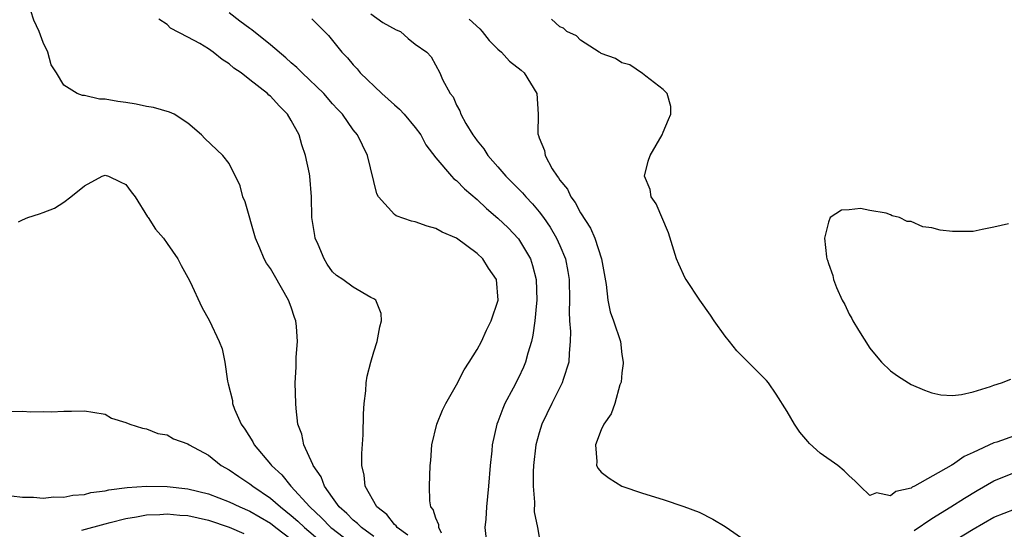
# Model space of a CAD drawing. Units: inches. Extents: x 2625000 to 2628000, y 1494000 to 1497000.
# Drawn here: x 2625321 to 2625416, y 1494599 to 1494648 of the extents above; entities that cross this region are included whole.
import ezdxf

# ---------------------------------------------------------------- set-up
doc = ezdxf.new("R2010")
doc.units = ezdxf.units.IN
doc.header["$MEASUREMENT"] = 0
doc.layers.add('LD26251494_2ft', color=36, linetype='Continuous')

msp = doc.modelspace()

# ---------------------------------------------------------------- linework, layer by layer
at = {"layer": 'LD26251494_2ft'}
for points, elevation in [([(2625355, 1494598.139), (2625353.8, 1494599), (2625353.412, 1494599.412), (2625353, 1494599.725), (2625352.373, 1494600.373), (2625351.639, 1494601), (2625351, 1494601.923), (2625350.214, 1494603), (2625349.909, 1494603.909), (2625349.116, 1494605), (2625349.099, 1494605.099), (2625348.228, 1494607), (2625348.044, 1494608.044), (2625347.655, 1494609), (2625347.466, 1494610.535), (2625347.437, 1494611), (2625347.394, 1494613), (2625347.476, 1494614.524), (2625347.496, 1494615.496), (2625347.617, 1494617), (2625347.525, 1494618.475), (2625347.459, 1494619), (2625347.327, 1494619.327), (2625347, 1494620.33), (2625346.751, 1494621), (2625345.381, 1494623.381), (2625345, 1494624.07), (2625344.603, 1494624.603), (2625344.385, 1494625), (2625343.954, 1494626.045), (2625343.531, 1494627), (2625342.536, 1494630.536), (2625342.33, 1494631), (2625342.065, 1494632.065), (2625341, 1494634.222), (2625340.387, 1494635), (2625338.655, 1494636.655), (2625338.314, 1494637), (2625337, 1494638.138), (2625335.666, 1494639), (2625335.21, 1494639.21), (2625333.665, 1494639.665), (2625333, 1494639.745), (2625331.985, 1494639.985), (2625331, 1494640.134), (2625330.23, 1494640.23), (2625329, 1494640.471), (2625328.462, 1494640.462), (2625327, 1494640.826), (2625326.8, 1494640.8), (2625326.294, 1494641), (2625325, 1494641.808), (2625324.285, 1494643), (2625323.775, 1494643.775), (2625323.457, 1494645), (2625323, 1494645.939), (2625322.613, 1494647), (2625322.099, 1494648.099), (2625321.794, 1494649)], 8070), ([(2625361.548, 1494598.452), (2625361.299, 1494599), (2625361.272, 1494599.272), (2625361, 1494599.9), (2625360.737, 1494600.737), (2625360.517, 1494601), (2625360.407, 1494601.593), (2625360.39, 1494603), (2625360.453, 1494605), (2625360.503, 1494605.497), (2625360.596, 1494607), (2625361.093, 1494609), (2625361.647, 1494610.353), (2625361.952, 1494611), (2625363, 1494612.805), (2625363.733, 1494614.267), (2625364.233, 1494615), (2625365, 1494616.246), (2625365.399, 1494617), (2625365.886, 1494618.114), (2625366.349, 1494619), (2625367.012, 1494621), (2625366.873, 1494623), (2625366.1, 1494624.1), (2625365.557, 1494625), (2625365, 1494625.52), (2625363, 1494626.999), (2625361.593, 1494627.593), (2625361, 1494627.955), (2625360.162, 1494628.162), (2625359, 1494628.577), (2625358.648, 1494628.648), (2625357.168, 1494629.168), (2625357, 1494629.305), (2625355.458, 1494631), (2625355.292, 1494631.292), (2625354.389, 1494635), (2625353.41, 1494637), (2625353, 1494637.488), (2625351.951, 1494639), (2625351.48, 1494639.48), (2625351, 1494640.01), (2625350.146, 1494641), (2625348.049, 1494643), (2625347.537, 1494643.537), (2625347, 1494643.988), (2625346.472, 1494644.472), (2625345, 1494645.715), (2625343.182, 1494647.182), (2625343, 1494647.291), (2625342.019, 1494648.019), (2625341, 1494648.815)], 8066), ([(2625354.71, 1494648.71), (2625355.875, 1494647.875), (2625357.168, 1494647.168), (2625357.587, 1494647), (2625358.334, 1494646.334), (2625359, 1494645.78), (2625360.13, 1494645), (2625360.559, 1494644.559), (2625361.368, 1494643), (2625361.633, 1494642.367), (2625362.39, 1494641), (2625362.676, 1494640.677), (2625363, 1494639.879), (2625363.332, 1494639.332), (2625363.418, 1494639), (2625363.894, 1494638.106), (2625364.573, 1494637), (2625364.761, 1494636.761), (2625365, 1494636.418), (2625365.644, 1494635.644), (2625366.02, 1494635), (2625367, 1494633.899), (2625367.771, 1494633), (2625369.388, 1494631.388), (2625369.707, 1494631), (2625370.342, 1494630.342), (2625371, 1494629.557), (2625371.416, 1494629), (2625372.065, 1494628.065), (2625372.685, 1494627), (2625373, 1494626.285), (2625373.533, 1494625), (2625373.773, 1494623.773), (2625373.89, 1494623), (2625373.928, 1494621), (2625373.891, 1494619.891), (2625373.931, 1494619), (2625374.021, 1494617.979), (2625373.998, 1494617), (2625373.887, 1494615.887), (2625373.876, 1494615), (2625373.322, 1494613.322), (2625373.232, 1494613), (2625372.207, 1494611), (2625371.249, 1494609), (2625371, 1494608.182), (2625370.677, 1494607), (2625370.445, 1494605), (2625370.408, 1494604.408), (2625370.407, 1494603), (2625370.546, 1494601.454), (2625370.52, 1494600.52), (2625370.831, 1494599), (2625371, 1494598.076)], 8062), ([(2625358.274, 1494598.274), (2625357.256, 1494599), (2625357.167, 1494599.167), (2625357, 1494599.311), (2625356.264, 1494600.264), (2625355.271, 1494601), (2625354.144, 1494603), (2625354.07, 1494604.07), (2625353.839, 1494605), (2625353.823, 1494606.177), (2625353.964, 1494607.964), (2625353.988, 1494610.013), (2625354.067, 1494611), (2625354.235, 1494612.235), (2625354.269, 1494613), (2625354.358, 1494613.642), (2625354.708, 1494615), (2625355, 1494616.02), (2625355.32, 1494617), (2625355.562, 1494618.438), (2625355.738, 1494619), (2625355.716, 1494619.716), (2625355.185, 1494621), (2625355, 1494621.145), (2625354.717, 1494621.283), (2625353, 1494622.263), (2625352.011, 1494623), (2625351.398, 1494623.398), (2625351, 1494623.758), (2625350.493, 1494624.493), (2625350.181, 1494625), (2625349.598, 1494626.403), (2625349.328, 1494627), (2625349.271, 1494627.271), (2625348.996, 1494629), (2625348.954, 1494631), (2625348.793, 1494633), (2625348.756, 1494633.244), (2625348.377, 1494635), (2625348.028, 1494636.028), (2625347.755, 1494637), (2625347, 1494638.408), (2625346.638, 1494639), (2625345.827, 1494639.827), (2625345, 1494640.741), (2625344.851, 1494640.851), (2625344.702, 1494641), (2625343, 1494642.347), (2625342.145, 1494643), (2625341.464, 1494643.464), (2625341, 1494643.889), (2625340.311, 1494644.311), (2625339.444, 1494645), (2625339, 1494645.324), (2625338.151, 1494645.849), (2625337, 1494646.467), (2625335.321, 1494647.321), (2625335, 1494647.681), (2625334.193, 1494648.193)], 8068), ([(2625349, 1494648.225), (2625350.611, 1494646.611), (2625351.895, 1494645), (2625352.453, 1494644.452), (2625353, 1494643.782), (2625353.382, 1494643.382), (2625353.663, 1494643), (2625355.755, 1494641), (2625357, 1494639.909), (2625357.495, 1494639.495), (2625357.945, 1494639), (2625359, 1494637.726), (2625359.537, 1494637), (2625360.033, 1494636.033), (2625361, 1494634.773), (2625362.518, 1494633), (2625362.753, 1494632.753), (2625363, 1494632.59), (2625363.779, 1494631.779), (2625365, 1494630.736), (2625365.89, 1494629.89), (2625367, 1494628.95), (2625367.994, 1494627.994), (2625369, 1494626.93), (2625370.148, 1494625), (2625370.36, 1494624.36), (2625370.7, 1494623), (2625370.762, 1494621), (2625370.724, 1494620.724), (2625370.573, 1494619), (2625370.394, 1494617.606), (2625370.241, 1494617), (2625369.883, 1494615.883), (2625369.671, 1494615), (2625369.477, 1494614.522), (2625369, 1494613.483), (2625368.485, 1494612.485), (2625367.68, 1494611), (2625367.465, 1494610.535), (2625367, 1494609.241), (2625366.9, 1494609), (2625366.462, 1494607), (2625366.425, 1494606.425), (2625366.269, 1494605), (2625366.103, 1494603), (2625365.891, 1494601), (2625365.825, 1494599.825), (2625365.747, 1494599), (2625365.858, 1494597.858)], 8064), ([(2625364.21, 1494648.21), (2625365.267, 1494647.267), (2625365.493, 1494647), (2625366.142, 1494646.142), (2625367, 1494645.298), (2625367.355, 1494645), (2625368.139, 1494644.139), (2625369.253, 1494643.253), (2625369.551, 1494643), (2625370.783, 1494641), (2625370.904, 1494639), (2625370.882, 1494637.118), (2625370.897, 1494637), (2625370.934, 1494636.934), (2625371, 1494636.718), (2625371.509, 1494635.509), (2625371.577, 1494635), (2625372.269, 1494633.731), (2625372.737, 1494633), (2625372.862, 1494632.862), (2625373, 1494632.635), (2625373.737, 1494631.737), (2625374.062, 1494631), (2625374.469, 1494630.469), (2625375, 1494629.449), (2625375.974, 1494627.974), (2625376.387, 1494627), (2625377.042, 1494625), (2625377.473, 1494622.527), (2625377.635, 1494621), (2625377.876, 1494619.876), (2625378.187, 1494619), (2625378.852, 1494617), (2625379, 1494615.741), (2625379.124, 1494615), (2625379.13, 1494614.87), (2625379, 1494613.978), (2625378.919, 1494613.081), (2625378.812, 1494612.812), (2625378.306, 1494611), (2625377.979, 1494610.021), (2625377.244, 1494609), (2625377, 1494608.472), (2625376.447, 1494607), (2625376.59, 1494605.41), (2625376.554, 1494605), (2625376.715, 1494604.715), (2625377, 1494604.37), (2625377.783, 1494603.783), (2625379, 1494603.021), (2625381, 1494602.32), (2625383, 1494601.704), (2625385, 1494601.052), (2625386.486, 1494600.486), (2625387.812, 1494599.812), (2625389, 1494599.106), (2625391, 1494597.706)], 8060), ([(2625417, 1494607.873), (2625415.279, 1494607.279), (2625415, 1494607.201), (2625413, 1494606.254), (2625412.12, 1494605.88), (2625411, 1494605.084), (2625410.937, 1494605.063), (2625410.852, 1494605), (2625407.317, 1494603), (2625407.099, 1494602.901), (2625407, 1494602.826), (2625405.51, 1494602.49), (2625405, 1494602.079), (2625403.64, 1494602.36), (2625403, 1494602.091), (2625402.054, 1494603), (2625401.53, 1494603.53), (2625401, 1494604.001), (2625400.5, 1494604.5), (2625399.884, 1494605), (2625398.19, 1494606.19), (2625397.151, 1494607.151), (2625397, 1494607.339), (2625396.218, 1494608.219), (2625395.704, 1494609), (2625395, 1494610.246), (2625393.919, 1494611.919), (2625393.183, 1494613), (2625393, 1494613.227), (2625390.12, 1494616.12), (2625389.403, 1494617), (2625389, 1494617.512), (2625387.942, 1494619), (2625387.569, 1494619.569), (2625386.549, 1494621), (2625385.21, 1494623), (2625385.136, 1494623.136), (2625384.496, 1494624.496), (2625384.293, 1494625), (2625383.522, 1494627.522), (2625382.319, 1494630.319), (2625381.848, 1494631), (2625381.723, 1494631.723), (2625381.194, 1494633), (2625381.552, 1494634.448), (2625381.733, 1494635), (2625382.905, 1494637), (2625383, 1494637.277), (2625383.521, 1494638.479), (2625383.724, 1494639), (2625383.736, 1494639.736), (2625383.371, 1494641), (2625383, 1494641.392), (2625381.325, 1494642.675), (2625381, 1494642.952), (2625379.775, 1494643.775), (2625379, 1494643.965), (2625378.393, 1494644.393), (2625377, 1494644.88), (2625376.935, 1494644.935), (2625376.811, 1494645), (2625375, 1494646.176), (2625374.597, 1494646.597), (2625373.66, 1494647), (2625373.345, 1494647.344), (2625373, 1494647.454), (2625372.205, 1494648.205)], 8058), ([(2625320.595, 1494628.595), (2625321, 1494628.799), (2625321.498, 1494629), (2625322.64, 1494629.36), (2625323, 1494629.489), (2625324.082, 1494629.918), (2625325, 1494630.485), (2625325.681, 1494631), (2625327, 1494632.088), (2625328.713, 1494633), (2625329, 1494633.1), (2625329.321, 1494633), (2625330.451, 1494632.451), (2625331, 1494632.208), (2625331.499, 1494631.499), (2625331.896, 1494631), (2625333.084, 1494629.084), (2625333.156, 1494629), (2625333.879, 1494627.879), (2625334.64, 1494627), (2625335, 1494626.507), (2625336.02, 1494625), (2625336.353, 1494624.353), (2625337, 1494623.218), (2625337.215, 1494622.785), (2625338.347, 1494620.347), (2625339.095, 1494619), (2625340.031, 1494617), (2625340.309, 1494616.309), (2625340.58, 1494615), (2625340.842, 1494613.158), (2625340.916, 1494612.916), (2625341.304, 1494611.304), (2625341.333, 1494611), (2625341.525, 1494610.475), (2625342.163, 1494609), (2625342.512, 1494608.512), (2625343.292, 1494607.292), (2625343.428, 1494607), (2625345, 1494605.149), (2625345.108, 1494605), (2625346.097, 1494604.097), (2625346.962, 1494603), (2625348.787, 1494601), (2625349.947, 1494599.947), (2625350.85, 1494599), (2625350.932, 1494598.932), (2625353, 1494597.36)], 8072), ([(2625416.409, 1494628.409), (2625415, 1494628.058), (2625413.857, 1494627.857), (2625413, 1494627.64), (2625411, 1494627.64), (2625409.787, 1494627.787), (2625409, 1494628.015), (2625408.11, 1494628.11), (2625407, 1494628.617), (2625406.619, 1494628.619), (2625405.853, 1494629), (2625405.166, 1494629.166), (2625405, 1494629.253), (2625404.587, 1494629.413), (2625403, 1494629.697), (2625402.104, 1494629.896), (2625401, 1494629.763), (2625400.266, 1494629.734), (2625399.168, 1494629), (2625399, 1494628.572), (2625398.618, 1494627), (2625398.803, 1494625.197), (2625398.841, 1494625), (2625398.894, 1494624.894), (2625399, 1494624.545), (2625399.41, 1494623.41), (2625399.48, 1494623), (2625399.767, 1494622.233), (2625400.321, 1494621), (2625400.581, 1494620.581), (2625401, 1494619.666), (2625401.246, 1494619.246), (2625401.357, 1494619), (2625401.893, 1494618.107), (2625403, 1494616.36), (2625403.606, 1494615.606), (2625404.115, 1494615), (2625405, 1494614.184), (2625405.685, 1494613.685), (2625406.728, 1494613), (2625407, 1494612.848), (2625408.287, 1494612.287), (2625409, 1494612.034), (2625409.862, 1494611.862), (2625411, 1494611.776), (2625411.87, 1494611.87), (2625413, 1494612.145), (2625414.659, 1494612.659), (2625415, 1494612.798), (2625415.742, 1494613), (2625416.638, 1494613.362)], 8056), ([(2625319.764, 1494610.236), (2625321, 1494610.269), (2625321.809, 1494610.191), (2625323, 1494610.235), (2625323.805, 1494610.195), (2625325, 1494610.269), (2625325.741, 1494610.259), (2625327, 1494610.295), (2625327.816, 1494610.184), (2625329, 1494609.968), (2625329.604, 1494609.604), (2625331, 1494609.183), (2625331.374, 1494609), (2625332.609, 1494608.609), (2625333, 1494608.567), (2625334.106, 1494608.106), (2625335, 1494607.974), (2625335.599, 1494607.599), (2625337, 1494607.096), (2625337.119, 1494607), (2625339, 1494605.996), (2625340.232, 1494605), (2625341, 1494604.587), (2625341.932, 1494603.932), (2625343, 1494603.236), (2625343.277, 1494603), (2625345, 1494601.854), (2625345.957, 1494601), (2625347, 1494600.185), (2625347.633, 1494599.633), (2625348.277, 1494599), (2625349.762, 1494597.762)], 8074), ([(2625407.275, 1494598.725), (2625409, 1494599.866), (2625410.829, 1494601), (2625412.142, 1494601.858), (2625413.396, 1494602.604), (2625415, 1494603.524), (2625417, 1494604.328)], 8060), ([(2625319.926, 1494602.074), (2625321, 1494601.931), (2625322.066, 1494601.934), (2625323, 1494601.846), (2625324.028, 1494601.972), (2625325, 1494601.946), (2625325.858, 1494602.142), (2625327, 1494602.209), (2625327.618, 1494602.382), (2625329, 1494602.562), (2625329.349, 1494602.651), (2625331.113, 1494602.887), (2625333, 1494603.016), (2625335, 1494602.987), (2625337, 1494602.764), (2625339, 1494602.261), (2625341, 1494601.501), (2625342.019, 1494601), (2625343, 1494600.581), (2625345, 1494599.413), (2625345.525, 1494599), (2625347, 1494597.895)], 8076), ([(2625326.742, 1494598.742), (2625329, 1494599.371), (2625329.483, 1494599.483), (2625331, 1494599.887), (2625332.045, 1494600.045), (2625333, 1494600.241), (2625334.277, 1494600.277), (2625335, 1494600.344), (2625336.217, 1494600.217), (2625337, 1494600.167), (2625339, 1494599.71), (2625341, 1494599.056), (2625342.431, 1494598.431)], 8078), ([(2625410.62, 1494597.38), (2625413, 1494598.859), (2625415, 1494599.999), (2625417, 1494600.795)], 8062)]:
    msp.add_lwpolyline(points, dxfattribs=dict(at, elevation=elevation))

doc.saveas('drawing.dxf')
